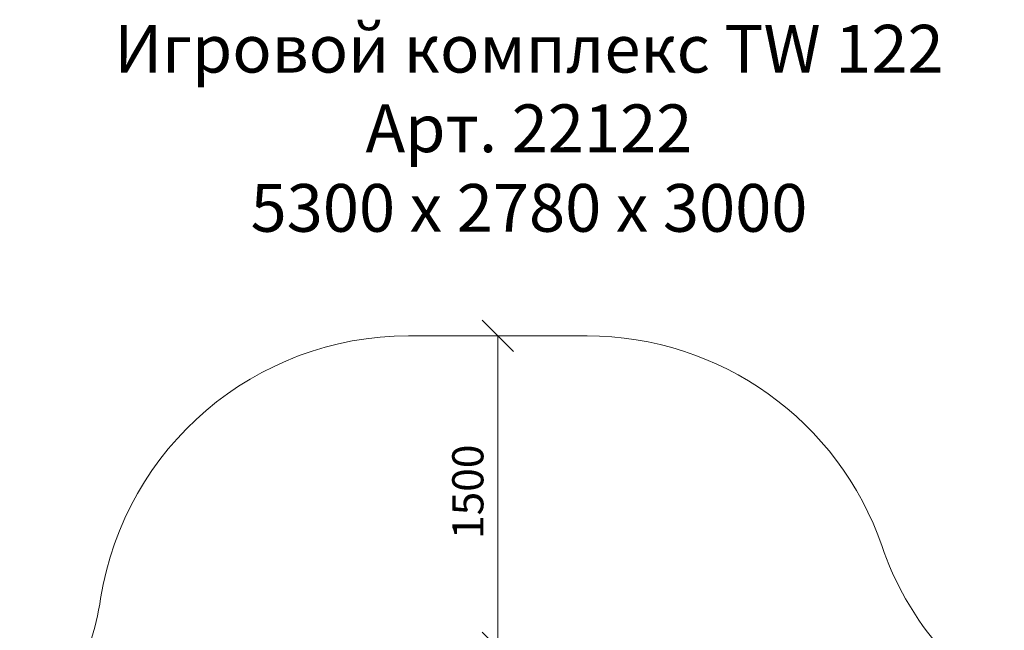
# Model space of a CAD drawing. Units: millimetres. Extents: x 2156 to 578302, y -1972 to 596964.
# Drawn here: x 2639 to 7377, y 8044 to 10981 of the extents above; entities that cross this region are included whole.
import ezdxf

# ---------------------------------------------------------------- set-up
doc = ezdxf.new("R2010")
doc.units = ezdxf.units.MM
doc.layers.get('0').update_dxf_attribs({"color": 1, "lineweight": 15})
doc.layers.get('Defpoints').update_dxf_attribs({"lineweight": 15})
doc.layers.add('Подписи', color=7, linetype='Continuous', lineweight=15)
doc.styles.add('GOST-2.304_Type-B_italic', font='GOST Common Italic.ttf')
doc.styles.add('стиль1', font='isocpeui.ttf', dxfattribs={"height": 3})
doc.dimstyles.new('Мой размер', dxfattribs={"dimtxt": 150, "dimasz": 150, "dimexe": 0, "dimexo": 0.625, "dimgap": 50, "dimtad": 1, "dimtxsty": 'GOST-2.304_Type-B_italic', "dimblk": 'OBLIQUE', "dimcen": 2.5, "dimclrt": 256, "dimadec": 0, "dimazin": 0, "dimtfac": 1, "dimtmove": 0, "dimatfit": 3, "dimfxl": 1, "dimlwd": -1, "dimlwe": -1, "dimarcsym": 0})

# ---------------------------------------------------------------- blocks, each defined once
blk = doc.blocks.new('_Oblique')
at = {"color": 0, "linetype": 'ByBlock', "lineweight": -2}
blk.add_line((-0.5, -0.5), (0.5, 0.5), dxfattribs=at)
blk = doc.blocks.new('*D72')
at = {"layer": 'Defpoints', "color": 0, "ltscale": 600, "transparency": 16777216}
for p in [(4940.3, 9460.2), (4940.3, 9460.2), (4940.3, 7960.2)]:
    blk.add_point(p, dxfattribs=at)
at = {"layer": 'Подписи', "color": 0, "ltscale": 600, "transparency": 16777216}
for p, q in [((4941, 9460.2), (4940.3, 9460.2)), ((4940.3, 7960.2), (4940.3, 9460.2)), ((4941, 7960.2), (4940.3, 7960.2))]:
    blk.add_line(p, q, dxfattribs=at)
at = {"layer": 'Подписи', "color": 0, "ltscale": 600, "transparency": 16777216, "xscale": 150, "yscale": 150, "zscale": 150}
for p, rotation in [((4940.3, 9460.2), 90), ((4940.3, 7960.2), 270)]:
    blk.add_blockref('_Oblique', p, dxfattribs=dict(at, rotation=rotation))
at = {"layer": 'Подписи', "ltscale": 600, "transparency": 16777216, "insert": (4815.3, 8710.2), "char_height": 150, "attachment_point": 5, "rotation": 90, "style": 'GOST-2.304_Type-B_italic'}
blk.add_mtext('1500', dxfattribs=at)

msp = doc.modelspace()

# ---------------------------------------------------------------- linework, layer by layer
at = {"layer": 'Подписи'}
msp.add_line((4510.336, 9460.185), (5370.336, 9460.184), dxfattribs=at)
for centre, start, end in [((4510.334, 7960.185), 89.999925, 170.929237), ((5370.334, 7960.184), 18.964702, 89.999925), ((8207.491, 8935.141), 198.964702, 236.401314), ((1547.85, 8433.148), 316.697778, 350.929237)]:
    msp.add_arc(centre, 1500, start, end, dxfattribs=at)

# ---------------------------------------------------------------- texts
at = {"layer": 'Подписи', "insert": (2616.682, 10956.711), "char_height": 229.69212, "attachment_point": 1, "style": 'стиль1'}
msp.add_mtext_dynamic_manual_height_columns('\\pxqc;Игровой комплекс TW 122\\PАрт. 22122\\P5300 х 2780 х 3000', width=4947.03985, gutter_width=1722.691, heights=[1125.02], dxfattribs=at)

# ---------------------------------------------------------------- dimensions: what is measured, and where the dimension line sits
at = {"layer": 'Подписи', "ltscale": 600}
dim = msp.add_linear_dim(base=(4940.336, 9460.185), p1=(4940.334, 7960.185), p2=(4940.336, 9460.185), angle=90, dimstyle='Мой размер', dxfattribs=at)
dim.commit()
dim.dimension.update_dxf_attribs({"geometry": '*D72', "text_midpoint": (4815.336, 8710.185)})

doc.saveas('drawing.dxf')
